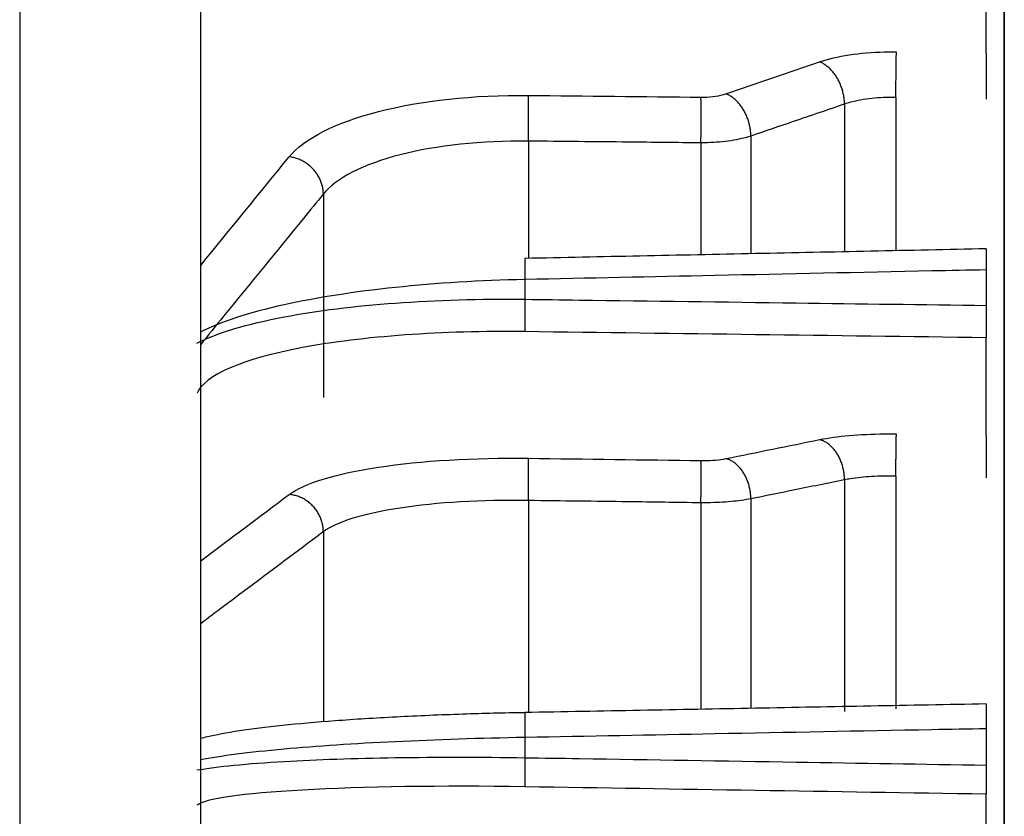
# Model space of a CAD drawing. Extents: x -468 to 642, y -322 to 323.
# Drawn here: x 478 to 505, y 5 to 27 of the extents above; entities that cross this region are included whole.
import ezdxf

# ---------------------------------------------------------------- set-up
doc = ezdxf.new("R2010")
doc.units = 0
doc.header["$MEASUREMENT"] = 0
doc.layers.get('0').update_dxf_attribs({"linetype": 'CONTINUOUS'})

msp = doc.modelspace()

# ---------------------------------------------------------------- linework, layer by layer
for p, q in [((477.784, 178), (477.784, -178)), ((482.784, -178), (482.784, 178)), ((504.984, -27.559), (504.984, 67.764)), ((504.984, 67.764), (504.984, -27.559)), ((504.484, 26.305), (504.484, 30.684)), ((501.984, 25.081), (501.984, 20.865)), ((500.569, 24.9), (500.569, 20.836)), ((497.981, 24.019), (497.981, 20.783)), ((491.835, 23.877), (491.835, 20.656)), ((496.602, 23.829), (496.602, 20.754)), ((486.172, 22.417), (486.172, 16.787)), ((504.484, 20.319), (504.484, 19.336)), ((491.74, 20.052), (491.74, 19.506)), ((504.484, 15.741), (504.484, 18.443)), ((500.569, 14.515), (500.569, 8.113)), ((501.984, 14.616), (501.984, 8.188)), ((491.835, 13.944), (491.835, 8.086)), ((496.602, 13.881), (496.602, 8.175)), ((497.981, 13.99), (497.981, 8.201)), ((486.172, 13.081), (486.172, 7.828)), ((504.484, 7.635), (504.484, 6.63)), ((491.74, 7.394), (491.74, 6.836)), ((504.484, 4.858), (504.484, 5.827))]:
    msp.add_line(p, q)
for points in [[(501.984, 25.081, 0), (501.984, 25.111, 0), (501.985, 25.14, 0), (501.985, 25.17, 0), (501.986, 25.2, 0), (501.986, 25.23, 0), (501.987, 25.261, 0), (501.987, 25.291, 0), (501.988, 25.322, 0), (501.988, 25.353, 0), (501.989, 25.384, 0), (501.989, 25.414, 0), (501.99, 25.445, 0), (501.99, 25.476, 0), (501.991, 25.507, 0), (501.991, 25.538, 0), (501.992, 25.568, 0), (501.992, 25.598, 0), (501.993, 25.629, 0), (501.993, 25.659, 0), (501.994, 25.688, 0), (501.994, 25.718, 0), (501.994, 25.747, 0), (501.995, 25.776, 0), (501.995, 25.805, 0), (501.996, 25.833, 0), (501.996, 25.86, 0), (501.996, 25.888, 0), (501.997, 25.915, 0), (501.997, 25.941, 0), (501.997, 25.967, 0), (501.998, 25.992, 0), (501.998, 26.017, 0), (501.998, 26.041, 0), (501.999, 26.065, 0), (501.999, 26.088, 0), (501.999, 26.111, 0), (501.999, 26.132, 0), (502, 26.153, 0), (502, 26.174, 0), (502, 26.193, 0), (502, 26.212, 0), (502, 26.23, 0), (502, 26.247, 0), (502.001, 26.264, 0), (502.001, 26.28, 0), (502.001, 26.295, 0), (502.001, 26.309, 0), (502.001, 26.322, 0), (502.001, 26.334, 0)], [(500.569, 24.9, 0), (500.569, 24.929, 0), (500.568, 24.958, 0), (500.566, 24.987, 0), (500.563, 25.017, 0), (500.56, 25.047, 0), (500.556, 25.076, 0), (500.552, 25.106, 0), (500.547, 25.136, 0), (500.541, 25.166, 0), (500.534, 25.196, 0), (500.527, 25.226, 0), (500.52, 25.255, 0), (500.511, 25.285, 0), (500.502, 25.314, 0), (500.493, 25.344, 0), (500.483, 25.373, 0), (500.472, 25.401, 0), (500.461, 25.43, 0), (500.449, 25.458, 0), (500.436, 25.486, 0), (500.424, 25.514, 0), (500.41, 25.541, 0), (500.396, 25.568, 0), (500.381, 25.595, 0), (500.366, 25.621, 0), (500.351, 25.646, 0), (500.335, 25.671, 0), (500.319, 25.696, 0), (500.302, 25.72, 0), (500.285, 25.743, 0), (500.267, 25.766, 0), (500.249, 25.789, 0), (500.23, 25.81, 0), (500.212, 25.831, 0), (500.193, 25.852, 0), (500.173, 25.872, 0), (500.154, 25.891, 0), (500.134, 25.909, 0), (500.113, 25.927, 0), (500.093, 25.943, 0), (500.072, 25.959, 0), (500.051, 25.975, 0), (500.03, 25.989, 0), (500.009, 26.003, 0), (499.988, 26.016, 0), (499.966, 26.028, 0), (499.945, 26.039, 0), (499.923, 26.049, 0), (499.901, 26.059, 0)], [(491.835, 23.877, 0), (491.835, 23.907, 0), (491.836, 23.936, 0), (491.836, 23.966, 0), (491.837, 23.996, 0), (491.837, 24.026, 0), (491.837, 24.057, 0), (491.838, 24.087, 0), (491.838, 24.118, 0), (491.839, 24.149, 0), (491.839, 24.18, 0), (491.839, 24.21, 0), (491.84, 24.241, 0), (491.84, 24.272, 0), (491.84, 24.303, 0), (491.84, 24.334, 0), (491.841, 24.364, 0), (491.841, 24.395, 0), (491.841, 24.425, 0), (491.841, 24.455, 0), (491.841, 24.485, 0), (491.841, 24.514, 0), (491.841, 24.543, 0), (491.842, 24.572, 0), (491.842, 24.601, 0), (491.842, 24.629, 0), (491.842, 24.657, 0), (491.842, 24.684, 0), (491.841, 24.711, 0), (491.841, 24.737, 0), (491.841, 24.763, 0), (491.841, 24.789, 0), (491.841, 24.814, 0), (491.841, 24.838, 0), (491.841, 24.862, 0), (491.84, 24.885, 0), (491.84, 24.907, 0), (491.84, 24.929, 0), (491.84, 24.95, 0), (491.839, 24.97, 0), (491.839, 24.99, 0), (491.839, 25.009, 0), (491.838, 25.027, 0), (491.838, 25.044, 0), (491.837, 25.061, 0), (491.837, 25.076, 0), (491.837, 25.091, 0), (491.836, 25.105, 0), (491.836, 25.118, 0), (491.835, 25.131, 0)], [(496.602, 23.829, 0), (496.602, 23.859, 0), (496.603, 23.888, 0), (496.603, 23.918, 0), (496.604, 23.948, 0), (496.604, 23.978, 0), (496.605, 24.009, 0), (496.605, 24.039, 0), (496.606, 24.07, 0), (496.606, 24.101, 0), (496.606, 24.132, 0), (496.607, 24.162, 0), (496.607, 24.193, 0), (496.607, 24.224, 0), (496.607, 24.255, 0), (496.608, 24.285, 0), (496.608, 24.316, 0), (496.608, 24.346, 0), (496.608, 24.377, 0), (496.608, 24.407, 0), (496.609, 24.436, 0), (496.609, 24.466, 0), (496.609, 24.495, 0), (496.609, 24.524, 0), (496.609, 24.552, 0), (496.609, 24.581, 0), (496.609, 24.608, 0), (496.609, 24.636, 0), (496.609, 24.663, 0), (496.609, 24.689, 0), (496.609, 24.715, 0), (496.608, 24.74, 0), (496.608, 24.765, 0), (496.608, 24.789, 0), (496.608, 24.813, 0), (496.608, 24.836, 0), (496.607, 24.858, 0), (496.607, 24.88, 0), (496.607, 24.901, 0), (496.607, 24.921, 0), (496.606, 24.941, 0), (496.606, 24.96, 0), (496.606, 24.978, 0), (496.605, 24.995, 0), (496.605, 25.012, 0), (496.604, 25.028, 0), (496.604, 25.042, 0), (496.603, 25.056, 0), (496.603, 25.07, 0), (496.602, 25.082, 0)], [(497.981, 24.019, 0), (497.981, 24.048, 0), (497.98, 24.078, 0), (497.978, 24.107, 0), (497.975, 24.137, 0), (497.972, 24.166, 0), (497.968, 24.196, 0), (497.964, 24.226, 0), (497.959, 24.256, 0), (497.953, 24.286, 0), (497.946, 24.315, 0), (497.939, 24.345, 0), (497.932, 24.375, 0), (497.923, 24.404, 0), (497.914, 24.434, 0), (497.905, 24.463, 0), (497.895, 24.492, 0), (497.884, 24.521, 0), (497.873, 24.55, 0), (497.861, 24.578, 0), (497.848, 24.606, 0), (497.835, 24.633, 0), (497.822, 24.661, 0), (497.808, 24.688, 0), (497.793, 24.714, 0), (497.778, 24.74, 0), (497.763, 24.766, 0), (497.747, 24.791, 0), (497.731, 24.815, 0), (497.714, 24.839, 0), (497.696, 24.863, 0), (497.679, 24.886, 0), (497.661, 24.908, 0), (497.642, 24.93, 0), (497.624, 24.951, 0), (497.605, 24.971, 0), (497.585, 24.991, 0), (497.566, 25.01, 0), (497.546, 25.028, 0), (497.525, 25.046, 0), (497.505, 25.063, 0), (497.484, 25.079, 0), (497.463, 25.094, 0), (497.442, 25.109, 0), (497.421, 25.122, 0), (497.4, 25.135, 0), (497.378, 25.147, 0), (497.357, 25.158, 0), (497.335, 25.168, 0), (497.313, 25.178, 0)], [(486.172, 22.417, 0), (486.171, 22.446, 0), (486.17, 22.476, 0), (486.167, 22.505, 0), (486.164, 22.534, 0), (486.159, 22.563, 0), (486.154, 22.592, 0), (486.148, 22.621, 0), (486.141, 22.65, 0), (486.133, 22.678, 0), (486.124, 22.707, 0), (486.115, 22.735, 0), (486.104, 22.763, 0), (486.093, 22.791, 0), (486.081, 22.819, 0), (486.068, 22.846, 0), (486.054, 22.873, 0), (486.039, 22.9, 0), (486.023, 22.926, 0), (486.007, 22.952, 0), (485.99, 22.977, 0), (485.972, 23.002, 0), (485.954, 23.027, 0), (485.935, 23.051, 0), (485.915, 23.075, 0), (485.894, 23.098, 0), (485.873, 23.12, 0), (485.851, 23.142, 0), (485.829, 23.163, 0), (485.806, 23.184, 0), (485.782, 23.204, 0), (485.758, 23.223, 0), (485.733, 23.241, 0), (485.708, 23.259, 0), (485.682, 23.277, 0), (485.656, 23.293, 0), (485.63, 23.309, 0), (485.603, 23.324, 0), (485.575, 23.338, 0), (485.548, 23.351, 0), (485.52, 23.364, 0), (485.491, 23.375, 0), (485.463, 23.386, 0), (485.434, 23.396, 0), (485.405, 23.406, 0), (485.376, 23.414, 0), (485.346, 23.421, 0), (485.317, 23.428, 0), (485.287, 23.434, 0), (485.258, 23.439, 0)], [(491.737, 20.634, 0), (491.737, 20.634, 0), (491.737, 20.633, 0), (491.737, 20.632, 0), (491.736, 20.63, 0), (491.736, 20.627, 0), (491.736, 20.624, 0), (491.736, 20.621, 0), (491.736, 20.617, 0), (491.735, 20.612, 0), (491.735, 20.607, 0), (491.735, 20.601, 0), (491.735, 20.595, 0), (491.735, 20.589, 0), (491.735, 20.581, 0), (491.735, 20.574, 0), (491.735, 20.566, 0), (491.735, 20.557, 0), (491.735, 20.548, 0), (491.735, 20.538, 0), (491.735, 20.528, 0), (491.735, 20.517, 0), (491.735, 20.506, 0), (491.735, 20.495, 0), (491.735, 20.483, 0), (491.735, 20.471, 0), (491.735, 20.458, 0), (491.735, 20.445, 0), (491.735, 20.431, 0), (491.735, 20.417, 0), (491.735, 20.403, 0), (491.735, 20.388, 0), (491.735, 20.373, 0), (491.736, 20.357, 0), (491.736, 20.342, 0), (491.736, 20.325, 0), (491.736, 20.309, 0), (491.736, 20.292, 0), (491.736, 20.275, 0), (491.737, 20.258, 0), (491.737, 20.24, 0), (491.737, 20.222, 0), (491.737, 20.204, 0), (491.738, 20.186, 0), (491.738, 20.167, 0), (491.738, 20.148, 0), (491.739, 20.129, 0), (491.739, 20.11, 0), (491.739, 20.091, 0), (491.74, 20.071, 0)], [(491.74, 19.506, 0), (491.74, 19.483, 0), (491.739, 19.46, 0), (491.739, 19.436, 0), (491.738, 19.413, 0), (491.738, 19.39, 0), (491.738, 19.366, 0), (491.737, 19.343, 0), (491.737, 19.319, 0), (491.737, 19.296, 0), (491.737, 19.272, 0), (491.736, 19.249, 0), (491.736, 19.226, 0), (491.736, 19.202, 0), (491.736, 19.179, 0), (491.735, 19.157, 0), (491.735, 19.134, 0), (491.735, 19.111, 0), (491.735, 19.089, 0), (491.735, 19.067, 0), (491.735, 19.045, 0), (491.735, 19.024, 0), (491.735, 19.003, 0), (491.735, 18.982, 0), (491.735, 18.962, 0), (491.735, 18.942, 0), (491.735, 18.922, 0), (491.735, 18.903, 0), (491.735, 18.884, 0), (491.735, 18.866, 0), (491.735, 18.848, 0), (491.735, 18.83, 0), (491.735, 18.813, 0), (491.735, 18.797, 0), (491.735, 18.781, 0), (491.735, 18.766, 0), (491.736, 18.751, 0), (491.736, 18.737, 0), (491.736, 18.723, 0), (491.736, 18.71, 0), (491.737, 18.698, 0), (491.737, 18.686, 0), (491.737, 18.675, 0), (491.737, 18.665, 0), (491.738, 18.655, 0), (491.738, 18.646, 0), (491.738, 18.638, 0), (491.739, 18.63, 0), (491.739, 18.623, 0), (491.74, 18.617, 0)], [(501.984, 14.616, 0), (501.984, 14.647, 0), (501.985, 14.677, 0), (501.985, 14.708, 0), (501.986, 14.738, 0), (501.986, 14.769, 0), (501.987, 14.8, 0), (501.987, 14.831, 0), (501.988, 14.862, 0), (501.988, 14.893, 0), (501.989, 14.923, 0), (501.989, 14.954, 0), (501.99, 14.984, 0), (501.99, 15.015, 0), (501.991, 15.045, 0), (501.991, 15.074, 0), (501.992, 15.104, 0), (501.992, 15.133, 0), (501.993, 15.162, 0), (501.993, 15.191, 0), (501.994, 15.219, 0), (501.994, 15.247, 0), (501.994, 15.275, 0), (501.995, 15.302, 0), (501.995, 15.328, 0), (501.996, 15.355, 0), (501.996, 15.38, 0), (501.996, 15.405, 0), (501.997, 15.43, 0), (501.997, 15.453, 0), (501.997, 15.477, 0), (501.998, 15.499, 0), (501.998, 15.521, 0), (501.998, 15.543, 0), (501.999, 15.563, 0), (501.999, 15.583, 0), (501.999, 15.602, 0), (501.999, 15.621, 0), (502, 15.638, 0), (502, 15.655, 0), (502, 15.671, 0), (502, 15.686, 0), (502, 15.701, 0), (502, 15.714, 0), (502.001, 15.727, 0), (502.001, 15.738, 0), (502.001, 15.749, 0), (502.001, 15.759, 0), (502.001, 15.768, 0), (502.001, 15.777, 0)], [(500.569, 14.515, 0), (500.569, 14.546, 0), (500.568, 14.576, 0), (500.566, 14.606, 0), (500.563, 14.637, 0), (500.56, 14.667, 0), (500.556, 14.698, 0), (500.552, 14.728, 0), (500.547, 14.758, 0), (500.541, 14.789, 0), (500.534, 14.819, 0), (500.527, 14.849, 0), (500.52, 14.878, 0), (500.511, 14.908, 0), (500.502, 14.937, 0), (500.493, 14.966, 0), (500.483, 14.995, 0), (500.472, 15.023, 0), (500.461, 15.051, 0), (500.449, 15.079, 0), (500.436, 15.106, 0), (500.424, 15.133, 0), (500.41, 15.159, 0), (500.396, 15.185, 0), (500.381, 15.211, 0), (500.366, 15.236, 0), (500.351, 15.26, 0), (500.335, 15.284, 0), (500.319, 15.307, 0), (500.302, 15.329, 0), (500.285, 15.351, 0), (500.267, 15.372, 0), (500.249, 15.393, 0), (500.23, 15.413, 0), (500.212, 15.432, 0), (500.193, 15.45, 0), (500.173, 15.468, 0), (500.154, 15.485, 0), (500.134, 15.501, 0), (500.113, 15.516, 0), (500.093, 15.53, 0), (500.072, 15.544, 0), (500.051, 15.557, 0), (500.03, 15.568, 0), (500.009, 15.579, 0), (499.988, 15.59, 0), (499.966, 15.599, 0), (499.945, 15.607, 0), (499.923, 15.615, 0), (499.901, 15.621, 0)], [(491.835, 13.944, 0), (491.835, 13.974, 0), (491.836, 14.005, 0), (491.836, 14.035, 0), (491.837, 14.066, 0), (491.837, 14.097, 0), (491.837, 14.128, 0), (491.838, 14.159, 0), (491.838, 14.189, 0), (491.839, 14.22, 0), (491.839, 14.251, 0), (491.839, 14.281, 0), (491.84, 14.312, 0), (491.84, 14.342, 0), (491.84, 14.372, 0), (491.84, 14.402, 0), (491.841, 14.432, 0), (491.841, 14.461, 0), (491.841, 14.49, 0), (491.841, 14.519, 0), (491.841, 14.547, 0), (491.841, 14.575, 0), (491.841, 14.603, 0), (491.842, 14.63, 0), (491.842, 14.656, 0), (491.842, 14.682, 0), (491.842, 14.708, 0), (491.842, 14.733, 0), (491.841, 14.758, 0), (491.841, 14.782, 0), (491.841, 14.805, 0), (491.841, 14.827, 0), (491.841, 14.849, 0), (491.841, 14.871, 0), (491.841, 14.891, 0), (491.84, 14.911, 0), (491.84, 14.93, 0), (491.84, 14.949, 0), (491.84, 14.966, 0), (491.839, 14.983, 0), (491.839, 14.999, 0), (491.839, 15.014, 0), (491.838, 15.029, 0), (491.838, 15.042, 0), (491.837, 15.055, 0), (491.837, 15.067, 0), (491.837, 15.078, 0), (491.836, 15.088, 0), (491.836, 15.097, 0), (491.835, 15.105, 0)], [(496.602, 13.881, 0), (496.602, 13.912, 0), (496.603, 13.942, 0), (496.603, 13.973, 0), (496.604, 14.004, 0), (496.604, 14.034, 0), (496.605, 14.065, 0), (496.605, 14.096, 0), (496.606, 14.127, 0), (496.606, 14.158, 0), (496.606, 14.188, 0), (496.607, 14.219, 0), (496.607, 14.249, 0), (496.607, 14.28, 0), (496.607, 14.31, 0), (496.608, 14.34, 0), (496.608, 14.369, 0), (496.608, 14.398, 0), (496.608, 14.427, 0), (496.608, 14.456, 0), (496.609, 14.484, 0), (496.609, 14.512, 0), (496.609, 14.54, 0), (496.609, 14.567, 0), (496.609, 14.594, 0), (496.609, 14.62, 0), (496.609, 14.645, 0), (496.609, 14.67, 0), (496.609, 14.695, 0), (496.609, 14.719, 0), (496.609, 14.742, 0), (496.608, 14.764, 0), (496.608, 14.786, 0), (496.608, 14.808, 0), (496.608, 14.828, 0), (496.608, 14.848, 0), (496.607, 14.867, 0), (496.607, 14.886, 0), (496.607, 14.903, 0), (496.607, 14.92, 0), (496.606, 14.936, 0), (496.606, 14.951, 0), (496.606, 14.966, 0), (496.605, 14.979, 0), (496.605, 14.992, 0), (496.604, 15.004, 0), (496.604, 15.014, 0), (496.603, 15.024, 0), (496.603, 15.033, 0), (496.602, 15.042, 0)], [(497.981, 13.99, 0), (497.981, 14.021, 0), (497.98, 14.051, 0), (497.978, 14.081, 0), (497.975, 14.112, 0), (497.972, 14.142, 0), (497.968, 14.173, 0), (497.964, 14.203, 0), (497.959, 14.233, 0), (497.953, 14.264, 0), (497.946, 14.294, 0), (497.939, 14.324, 0), (497.932, 14.353, 0), (497.923, 14.383, 0), (497.914, 14.412, 0), (497.905, 14.441, 0), (497.895, 14.47, 0), (497.884, 14.498, 0), (497.873, 14.526, 0), (497.861, 14.554, 0), (497.848, 14.581, 0), (497.835, 14.608, 0), (497.822, 14.634, 0), (497.808, 14.66, 0), (497.793, 14.686, 0), (497.778, 14.71, 0), (497.763, 14.735, 0), (497.747, 14.758, 0), (497.731, 14.782, 0), (497.714, 14.804, 0), (497.696, 14.826, 0), (497.679, 14.847, 0), (497.661, 14.868, 0), (497.642, 14.887, 0), (497.624, 14.907, 0), (497.605, 14.925, 0), (497.585, 14.942, 0), (497.566, 14.959, 0), (497.546, 14.975, 0), (497.525, 14.991, 0), (497.505, 15.005, 0), (497.484, 15.019, 0), (497.463, 15.031, 0), (497.442, 15.043, 0), (497.421, 15.054, 0), (497.4, 15.064, 0), (497.378, 15.074, 0), (497.357, 15.082, 0), (497.335, 15.089, 0), (497.313, 15.096, 0)], [(486.172, 13.081, 0), (486.171, 13.111, 0), (486.17, 13.142, 0), (486.167, 13.172, 0), (486.164, 13.202, 0), (486.159, 13.232, 0), (486.154, 13.262, 0), (486.148, 13.292, 0), (486.141, 13.322, 0), (486.133, 13.352, 0), (486.124, 13.381, 0), (486.115, 13.41, 0), (486.104, 13.439, 0), (486.093, 13.468, 0), (486.081, 13.496, 0), (486.068, 13.524, 0), (486.054, 13.551, 0), (486.039, 13.579, 0), (486.023, 13.605, 0), (486.007, 13.632, 0), (485.99, 13.657, 0), (485.972, 13.683, 0), (485.954, 13.708, 0), (485.935, 13.732, 0), (485.915, 13.756, 0), (485.894, 13.779, 0), (485.873, 13.801, 0), (485.851, 13.823, 0), (485.829, 13.844, 0), (485.806, 13.865, 0), (485.782, 13.884, 0), (485.758, 13.903, 0), (485.733, 13.922, 0), (485.708, 13.939, 0), (485.682, 13.956, 0), (485.656, 13.972, 0), (485.63, 13.987, 0), (485.603, 14.002, 0), (485.575, 14.015, 0), (485.548, 14.028, 0), (485.52, 14.04, 0), (485.491, 14.051, 0), (485.463, 14.061, 0), (485.434, 14.07, 0), (485.405, 14.079, 0), (485.376, 14.086, 0), (485.346, 14.093, 0), (485.317, 14.098, 0), (485.287, 14.103, 0), (485.258, 14.107, 0)], [(491.739, 8.082, 0), (491.739, 8.081, 0), (491.738, 8.081, 0), (491.738, 8.079, 0), (491.738, 8.077, 0), (491.737, 8.074, 0), (491.737, 8.07, 0), (491.737, 8.066, 0), (491.737, 8.061, 0), (491.736, 8.055, 0), (491.736, 8.049, 0), (491.736, 8.042, 0), (491.736, 8.035, 0), (491.735, 8.026, 0), (491.735, 8.018, 0), (491.735, 8.008, 0), (491.735, 7.998, 0), (491.735, 7.988, 0), (491.735, 7.977, 0), (491.735, 7.965, 0), (491.735, 7.953, 0), (491.735, 7.94, 0), (491.735, 7.927, 0), (491.735, 7.913, 0), (491.735, 7.899, 0), (491.735, 7.884, 0), (491.735, 7.868, 0), (491.735, 7.853, 0), (491.735, 7.836, 0), (491.735, 7.819, 0), (491.735, 7.802, 0), (491.735, 7.785, 0), (491.735, 7.767, 0), (491.735, 7.748, 0), (491.735, 7.73, 0), (491.736, 7.71, 0), (491.736, 7.691, 0), (491.736, 7.671, 0), (491.736, 7.651, 0), (491.736, 7.631, 0), (491.737, 7.61, 0), (491.737, 7.589, 0), (491.737, 7.568, 0), (491.738, 7.547, 0), (491.738, 7.526, 0), (491.738, 7.504, 0), (491.738, 7.482, 0), (491.739, 7.46, 0), (491.739, 7.438, 0), (491.74, 7.416, 0)], [(491.74, 6.836, 0), (491.74, 6.812, 0), (491.739, 6.789, 0), (491.739, 6.765, 0), (491.738, 6.742, 0), (491.738, 6.719, 0), (491.738, 6.695, 0), (491.737, 6.672, 0), (491.737, 6.649, 0), (491.737, 6.625, 0), (491.737, 6.603, 0), (491.736, 6.58, 0), (491.736, 6.557, 0), (491.736, 6.535, 0), (491.736, 6.513, 0), (491.735, 6.491, 0), (491.735, 6.469, 0), (491.735, 6.448, 0), (491.735, 6.427, 0), (491.735, 6.407, 0), (491.735, 6.386, 0), (491.735, 6.367, 0), (491.735, 6.347, 0), (491.735, 6.328, 0), (491.735, 6.31, 0), (491.735, 6.291, 0), (491.735, 6.274, 0), (491.735, 6.257, 0), (491.735, 6.24, 0), (491.735, 6.224, 0), (491.735, 6.208, 0), (491.735, 6.193, 0), (491.735, 6.179, 0), (491.735, 6.165, 0), (491.735, 6.152, 0), (491.735, 6.139, 0), (491.736, 6.127, 0), (491.736, 6.116, 0), (491.736, 6.105, 0), (491.736, 6.095, 0), (491.737, 6.086, 0), (491.737, 6.077, 0), (491.737, 6.069, 0), (491.737, 6.062, 0), (491.738, 6.056, 0), (491.738, 6.05, 0), (491.738, 6.045, 0), (491.739, 6.04, 0), (491.739, 6.037, 0), (491.74, 6.034, 0)]]:
    msp.add_polyline3d(points)
for points, knots in [([(499.88, 26.067), (500.117, 26.148), (500.398, 26.214), (500.701, 26.261), (501.003, 26.308), (501.335, 26.337), (501.669, 26.344), (501.779, 26.347), (501.89, 26.347), (502.001, 26.346)], [0, 0, 0, 0, 0.429831, 0.429831, 0.429831, 0.85966, 0.85966, 0.85966, 1, 1, 1, 1]), ([(504.484, 26.305), (504.484, 26.3), (504.484, 26.296), (504.484, 26.291), (504.484, 26.272), (504.484, 26.25), (504.484, 26.225), (504.484, 26.174), (504.484, 26.11), (504.484, 26.037), (504.484, 25.953), (504.484, 25.856), (504.484, 25.753), (504.484, 25.649), (504.484, 25.537), (504.484, 25.425), (504.484, 25.313), (504.484, 25.199), (504.484, 25.092), (504.484, 25.074), (504.484, 25.058), (504.484, 25.041)], [0, 0, 0, 0, 0.023364, 0.023364, 0.023364, 0.117285, 0.117285, 0.117285, 0.308247, 0.308247, 0.308247, 0.527379, 0.527379, 0.527379, 0.746538, 0.746538, 0.746538, 0.965729, 0.965729, 0.965729, 1, 1, 1, 1]), ([(485.228, 23.443), (485.641, 23.95), (486.509, 24.389), (488.873, 24.998), (490.335, 25.158), (491.835, 25.142)], [0, 0, 0, 0, 0.5, 0.5, 1, 1, 1, 1]), ([(496.602, 25.093), (496.714, 25.092), (496.827, 25.098), (496.932, 25.11), (497.037, 25.122), (497.136, 25.141), (497.223, 25.165), (497.247, 25.172), (497.27, 25.179), (497.292, 25.186)], [0, 0, 0, 0, 0.439589, 0.439589, 0.439589, 0.879184, 0.879184, 0.879184, 1, 1, 1, 1]), ([(501.984, 25.081), (501.76, 25.087), (501.533, 25.078), (501.322, 25.056), (501.111, 25.034), (500.91, 24.998), (500.735, 24.95), (500.677, 24.935), (500.622, 24.918), (500.569, 24.9)], [0, 0, 0, 0, 0.429781, 0.429781, 0.429781, 0.859531, 0.859531, 0.859531, 1, 1, 1, 1]), ([(500.569, 24.9), (500.098, 24.739), (499.627, 24.579), (499.155, 24.418), (498.764, 24.285), (498.373, 24.152), (497.981, 24.019)], [0, 0, 0, 0, 0.546427, 0.546427, 0.546427, 1, 1, 1, 1]), ([(497.981, 24.019), (497.823, 23.966), (497.635, 23.922), (497.434, 23.89), (497.232, 23.859), (497.011, 23.839), (496.788, 23.832), (496.726, 23.83), (496.664, 23.829), (496.602, 23.829)], [0, 0, 0, 0, 0.439722, 0.439722, 0.439722, 0.879443, 0.879443, 0.879443, 1, 1, 1, 1]), ([(491.835, 23.877), (490.55, 23.894), (489.305, 23.76), (487.276, 23.238), (486.526, 22.857), (486.172, 22.417)], [0, 0, 0, 0, 0.5, 0.5, 1, 1, 1, 1]), ([(496.602, 23.829), (495.935, 23.836), (495.269, 23.843), (494.603, 23.85), (493.68, 23.859), (492.757, 23.868), (491.835, 23.877)], [0, 0, 0, 0, 0.419401, 0.419401, 0.419401, 1, 1, 1, 1]), ([(486.172, 22.417), (485.988, 22.192), (485.804, 21.966), (485.621, 21.741), (484.886, 20.839), (484.151, 19.937), (483.416, 19.035), (483.205, 18.777), (482.994, 18.518), (482.783, 18.259)], [0, 0, 0, 0, 0.162646, 0.162646, 0.162646, 0.813229, 0.813229, 0.813229, 1, 1, 1, 1]), ([(504.484, 20.9), (504.484, 20.885), (504.484, 20.861), (504.484, 20.825), (504.484, 20.788), (504.484, 20.738), (504.484, 20.678), (504.484, 20.618), (504.484, 20.548), (504.484, 20.472), (504.484, 20.423), (504.484, 20.372), (504.484, 20.319)], [0, 0, 0, 0, 0.337508, 0.337508, 0.337508, 0.588758, 0.588758, 0.588758, 0.83999, 0.83999, 0.83999, 1, 1, 1, 1]), ([(504.484, 20.319), (503.984, 20.309), (503.484, 20.298), (502.984, 20.288), (500.985, 20.246), (498.985, 20.204), (496.986, 20.162), (495.237, 20.125), (493.489, 20.088), (491.74, 20.052)], [0, 0, 0, 0, 0.11767, 0.11767, 0.11767, 0.588351, 0.588351, 0.588351, 1, 1, 1, 1]), ([(491.74, 20.052), (489.276, 20.003), (486.877, 19.749), (484.109, 19.135), (483.323, 18.877), (482.779, 18.598)], [0, 0, 0, 0, 0.64533, 0.64533, 1, 1, 1, 1]), ([(482.681, 18.293), (483.229, 18.574), (484.054, 18.824), (486.887, 19.36), (489.276, 19.536), (491.74, 19.506)], [0, 0, 0, 0, 0.368824, 0.368824, 1, 1, 1, 1]), ([(491.74, 19.506), (492.24, 19.499), (492.74, 19.493), (493.239, 19.486), (495.239, 19.459), (497.238, 19.433), (499.238, 19.406), (500.986, 19.383), (502.735, 19.359), (504.484, 19.336)], [0, 0, 0, 0, 0.11767, 0.11767, 0.11767, 0.588351, 0.588351, 0.588351, 1, 1, 1, 1]), ([(504.484, 19.336), (504.484, 19.254), (504.484, 19.168), (504.484, 19.084), (504.484, 19.001), (504.484, 18.918), (504.484, 18.843), (504.484, 18.768), (504.484, 18.698), (504.484, 18.639), (504.484, 18.58), (504.484, 18.531), (504.484, 18.496), (504.484, 18.473), (504.484, 18.455), (504.484, 18.443)], [0, 0, 0, 0, 0.215686, 0.215686, 0.215686, 0.431374, 0.431374, 0.431374, 0.647025, 0.647025, 0.647025, 0.862661, 0.862661, 0.862661, 1, 1, 1, 1]), ([(491.74, 18.612), (489.46, 18.642), (487.249, 18.481), (483.94, 17.859), (482.885, 17.405), (482.687, 16.908)], [0, 0, 0, 0, 0.5, 0.5, 1, 1, 1, 1]), ([(499.88, 15.627), (500.117, 15.675), (500.398, 15.714), (500.701, 15.741), (501.003, 15.768), (501.335, 15.783), (501.669, 15.786), (501.779, 15.786), (501.89, 15.786), (502.001, 15.784)], [0, 0, 0, 0, 0.429831, 0.429831, 0.429831, 0.85966, 0.85966, 0.85966, 1, 1, 1, 1]), ([(504.484, 15.744), (504.484, 15.739), (504.484, 15.735), (504.484, 15.73), (504.484, 15.72), (504.484, 15.704), (504.484, 15.685), (504.484, 15.647), (504.484, 15.595), (504.484, 15.532), (504.484, 15.46), (504.484, 15.372), (504.484, 15.276), (504.484, 15.179), (504.484, 15.072), (504.484, 14.962), (504.484, 14.852), (504.484, 14.737), (504.484, 14.626), (504.484, 14.609), (504.484, 14.591), (504.484, 14.574)], [0, 0, 0, 0, 0.023364, 0.023364, 0.023364, 0.117285, 0.117285, 0.117285, 0.308247, 0.308247, 0.308247, 0.527379, 0.527379, 0.527379, 0.746538, 0.746538, 0.746538, 0.965729, 0.965729, 0.965729, 1, 1, 1, 1]), ([(485.228, 14.11), (485.641, 14.42), (486.509, 14.685), (488.873, 15.044), (490.335, 15.132), (491.835, 15.112)], [0, 0, 0, 0, 0.5, 0.5, 1, 1, 1, 1]), ([(496.602, 15.049), (496.714, 15.047), (496.827, 15.05), (496.932, 15.057), (497.037, 15.064), (497.136, 15.075), (497.223, 15.089), (497.247, 15.093), (497.27, 15.097), (497.292, 15.102)], [0, 0, 0, 0, 0.439589, 0.439589, 0.439589, 0.879184, 0.879184, 0.879184, 1, 1, 1, 1]), ([(500.569, 14.515), (500.098, 14.42), (499.627, 14.324), (499.155, 14.228), (498.764, 14.149), (498.373, 14.07), (497.981, 13.99)], [0, 0, 0, 0, 0.546427, 0.546427, 0.546427, 1, 1, 1, 1]), ([(501.984, 14.616), (501.76, 14.622), (501.533, 14.619), (501.322, 14.607), (501.111, 14.595), (500.91, 14.574), (500.735, 14.546), (500.677, 14.536), (500.622, 14.526), (500.569, 14.515)], [0, 0, 0, 0, 0.429781, 0.429781, 0.429781, 0.859531, 0.859531, 0.859531, 1, 1, 1, 1]), ([(491.835, 13.944), (490.55, 13.964), (489.305, 13.891), (487.276, 13.582), (486.526, 13.351), (486.172, 13.081)], [0, 0, 0, 0, 0.5, 0.5, 1, 1, 1, 1]), ([(496.602, 13.881), (495.935, 13.89), (495.269, 13.899), (494.603, 13.908), (493.68, 13.92), (492.757, 13.932), (491.835, 13.944)], [0, 0, 0, 0, 0.419401, 0.419401, 0.419401, 1, 1, 1, 1]), ([(497.981, 13.99), (497.823, 13.959), (497.635, 13.933), (497.434, 13.915), (497.232, 13.897), (497.011, 13.886), (496.788, 13.882), (496.726, 13.881), (496.664, 13.881), (496.602, 13.881)], [0, 0, 0, 0, 0.439722, 0.439722, 0.439722, 0.879443, 0.879443, 0.879443, 1, 1, 1, 1]), ([(486.172, 13.081), (485.988, 12.943), (485.804, 12.806), (485.621, 12.668), (484.886, 12.117), (484.151, 11.565), (483.416, 11.014), (483.205, 10.856), (482.994, 10.698), (482.783, 10.539)], [0, 0, 0, 0, 0.162646, 0.162646, 0.162646, 0.813229, 0.813229, 0.813229, 1, 1, 1, 1]), ([(504.484, 8.321), (504.484, 8.317), (504.484, 8.312), (504.484, 8.296), (504.484, 8.275), (504.484, 8.239), (504.484, 8.192), (504.484, 8.145), (504.484, 8.085), (504.484, 8.018), (504.484, 7.951), (504.484, 7.874), (504.484, 7.794), (504.484, 7.742), (504.484, 7.689), (504.484, 7.635)], [0, 0, 0, 0, 0.173868, 0.173868, 0.173868, 0.401057, 0.401057, 0.401057, 0.628206, 0.628206, 0.628206, 0.855339, 0.855339, 0.855339, 1, 1, 1, 1]), ([(491.739, 8.08), (491.157, 8.07), (489.951, 8.04), (488.159, 7.963), (486.465, 7.858), (484.987, 7.727), (483.796, 7.585), (483.123, 7.443), (482.838, 7.381), (482.777, 7.365)], [0, 0, 0, 0, 0.143599, 0.303783, 0.465351, 0.626243, 0.7889, 0.953461, 1, 1, 1, 1]), ([(504.484, 7.635), (503.984, 7.625), (503.484, 7.616), (502.984, 7.607), (500.985, 7.569), (498.985, 7.531), (496.986, 7.493), (495.237, 7.46), (493.489, 7.427), (491.74, 7.394)], [0, 0, 0, 0, 0.11767, 0.11767, 0.11767, 0.588351, 0.588351, 0.588351, 1, 1, 1, 1]), ([(491.74, 7.394), (489.276, 7.35), (486.877, 7.233), (484.109, 6.983), (483.323, 6.881), (482.779, 6.775)], [0, 0, 0, 0, 0.64533, 0.64533, 1, 1, 1, 1]), ([(482.681, 6.496), (483.229, 6.591), (484.054, 6.673), (486.887, 6.835), (489.276, 6.873), (491.74, 6.836)], [0, 0, 0, 0, 0.368824, 0.368824, 1, 1, 1, 1]), ([(491.74, 6.836), (492.24, 6.828), (492.74, 6.82), (493.239, 6.812), (495.239, 6.779), (497.238, 6.747), (499.238, 6.715), (500.986, 6.686), (502.735, 6.658), (504.484, 6.63)], [0, 0, 0, 0, 0.11767, 0.11767, 0.11767, 0.588351, 0.588351, 0.588351, 1, 1, 1, 1]), ([(504.484, 6.63), (504.484, 6.546), (504.484, 6.46), (504.484, 6.379), (504.484, 6.298), (504.484, 6.22), (504.484, 6.151), (504.484, 6.081), (504.484, 6.019), (504.484, 5.97), (504.484, 5.92), (504.484, 5.882), (504.484, 5.857), (504.484, 5.841), (504.484, 5.831), (504.484, 5.827)], [0, 0, 0, 0, 0.215686, 0.215686, 0.215686, 0.431374, 0.431374, 0.431374, 0.647025, 0.647025, 0.647025, 0.862661, 0.862661, 0.862661, 1, 1, 1, 1]), ([(491.74, 6.031), (489.46, 6.068), (487.249, 6.035), (483.94, 5.849), (482.885, 5.698), (482.687, 5.522)], [0, 0, 0, 0, 0.5, 0.5, 1, 1, 1, 1])]:
    msp.add_open_spline(points, degree=3, knots=knots)
for points, degree in [([(497.292, 25.186), (498.154, 25.48), (499.017, 25.774), (499.88, 26.067)], 3), ([(491.835, 25.142), (493.424, 25.126), (495.013, 25.11), (496.602, 25.093)], 3), ([(482.783, 20.441), (483.598, 21.442), (484.413, 22.442), (485.228, 23.443)], 3), ([(504.483, 20.9), (491.737, 20.634)], 1), ([(504.484, 18.443), (500.236, 18.499), (495.988, 18.555), (491.74, 18.612)], 3), ([(497.292, 15.102), (498.154, 15.277), (499.017, 15.452), (499.88, 15.627)], 3), ([(491.835, 15.112), (493.424, 15.091), (495.013, 15.07), (496.602, 15.049)], 3), ([(482.783, 12.275), (483.598, 12.887), (484.413, 13.498), (485.228, 14.11)], 3), ([(504.483, 8.321), (491.739, 8.082)], 1), ([(504.484, 5.827), (500.236, 5.895), (495.988, 5.963), (491.74, 6.031)], 3)]:
    msp.add_open_spline(points, degree=degree)

doc.saveas('drawing.dxf')
